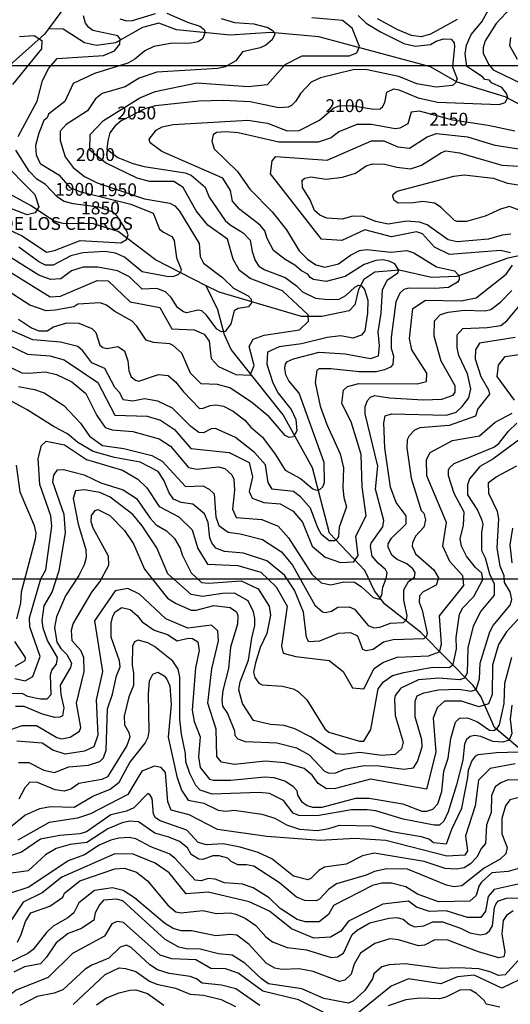
# Model space of a CAD drawing. Units: inches. Extents: x 693560 to 858820, y 9116610 to 9281858.
# Drawn here: x 722113 to 724026, y 9187443 to 9191280 of the extents above; entities that cross this region are included whole.
import ezdxf
from ezdxf.enums import TextEntityAlignment as Align

# ---------------------------------------------------------------- set-up
doc = ezdxf.new("R2010")
doc.units = ezdxf.units.IN
doc.header["$MEASUREMENT"] = 0
for name, color, linetype in [('curvas', 40, 'Continuous'), ('Grillas', 253, 'Continuous'), ('LABEL_CURVAS_SHP', 7, 'Continuous'), ('LABEL_RIOS_SHP', 7, 'Continuous')]:
    doc.layers.add(name, color=color, linetype=linetype)
doc.layers.add('rios', color=140, linetype='Continuous', lineweight=30)

msp = doc.modelspace()

# ---------------------------------------------------------------- linework, layer by layer
at = {"layer": 'curvas', "color": 33}
for points in [[(724080, 9191368), (724009, 9191307), (723970, 9191265), (723928, 9191197), (723920, 9191171), (723920, 9191150), (723940, 9191107), (723959, 9191084), (724193, 9190971)], [(722108, 9190113), (722159, 9190079), (722187, 9190068), (722220, 9190068), (722245, 9190083), (722297, 9190099), (722343, 9190098), (722394, 9190076), (722410, 9190061), (722425, 9190012), (722437, 9190002), (722454, 9189999), (722495, 9190006), (722522, 9189989), (722534, 9189951), (722539, 9189912), (722548, 9189888), (722564, 9189875), (722577, 9189871), (722654, 9189897), (722692, 9189894), (722721, 9189869), (722751, 9189830), (722814, 9189765), (722828, 9189766), (722855, 9189777), (722878, 9189779), (722907, 9189774), (722945, 9189755), (722991, 9189719), (723014, 9189692), (723060, 9189653), (723109, 9189587), (723148, 9189524), (723207, 9189492), (723256, 9189452), (723270, 9189447), (723283, 9189449), (723295, 9189460), (723301, 9189477), (723300, 9189555), (723203, 9189825), (723162, 9189873), (723151, 9189896), (723146, 9189922), (723149, 9189939), (723157, 9189948), (723180, 9189959), (723280, 9189984), (723382, 9189978), (723480, 9189960), (723512, 9189970), (723516, 9190009), (723510, 9190063), (723522, 9190137), (723527, 9190227), (723545, 9190265), (723587, 9190294), (723591, 9190304), (723576, 9190328), (723553, 9190339), (723528, 9190344), (723501, 9190342), (723456, 9190326), (723382, 9190279), (723308, 9190260), (723258, 9190267), (723245, 9190275), (723236, 9190288), (723212, 9190301), (723186, 9190324), (723148, 9190346), (723102, 9190381), (723078, 9190427), (723068, 9190457), (723050, 9190479), (722971, 9190540), (722942, 9190573), (722935, 9190614), (722905, 9190663), (722667, 9190767), (722622, 9190800), (722618, 9190815), (722645, 9190850), (722668, 9190862), (722711, 9190872), (723002, 9190888), (723079, 9190877), (723156, 9190847), (723203, 9190848), (723282, 9190888), (723338, 9190936), (723359, 9190944), (723405, 9190946), (723493, 9190931), (723518, 9190933), (723527, 9190940), (723537, 9190957), (723544, 9190997), (723572, 9191010), (723591, 9191007), (723666, 9190976), (723742, 9190958), (723982, 9190950), (724006, 9190957), (724016, 9190977), (724011, 9190993), (723992, 9191016), (723952, 9191034), (723945, 9191044), (723926, 9191047), (723917, 9191057), (723856, 9191097), (723849, 9191147), (723855, 9191181), (723873, 9191222), (723915, 9191272), (723940, 9191318)], [(722899, 9191284), (722950, 9191269), (723026, 9191264), (723080, 9191249), (723101, 9191237), (723107, 9191224), (723097, 9191202), (723072, 9191181), (723050, 9191170), (722982, 9191155), (722955, 9191120), (722914, 9191096), (722886, 9191090), (722647, 9191075), (722579, 9191052), (722524, 9191018), (722435, 9190992), (722409, 9190972), (722377, 9190925), (722294, 9190872), (722271, 9190845), (722271, 9190809), (722290, 9190745), (722321, 9190704), (722366, 9190669), (722415, 9190644), (722599, 9190582), (722698, 9190565), (722718, 9190554), (722736, 9190534), (722812, 9190408), (722817, 9190357), (722829, 9190331), (722903, 9190275), (722947, 9190234), (723003, 9190204), (723015, 9190191), (723016, 9190177), (723005, 9190161), (722965, 9190154), (722949, 9190145), (722936, 9190095), (722914, 9190065), (722900, 9190063), (722882, 9190074), (722841, 9190129), (722823, 9190145), (722808, 9190148), (722764, 9190138), (722751, 9190141), (722728, 9190158), (722704, 9190198), (722682, 9190219), (722648, 9190233), (722590, 9190230), (722541, 9190278), (722494, 9190301), (722418, 9190316), (722360, 9190316), (722315, 9190301), (722273, 9190270), (722233, 9190267), (722187, 9190285), (722027, 9190384)], [(723432, 9191296), (723464, 9191266), (723519, 9191233), (723610, 9191187), (723654, 9191177), (723715, 9191183), (723736, 9191196), (723765, 9191206), (723795, 9191204), (723806, 9191190), (723808, 9191175), (723800, 9191096), (723818, 9191049), (723812, 9191034), (723800, 9191024), (723737, 9191017), (723661, 9191030), (723591, 9191059), (723461, 9191086), (723413, 9191084), (723285, 9191053), (723249, 9191036), (723208, 9190992), (723190, 9190963), (723172, 9190945), (723160, 9190939), (723123, 9190937), (723011, 9190960), (722908, 9190965), (722811, 9190962), (722642, 9190944), (722604, 9190934), (722509, 9190886), (722485, 9190866), (722465, 9190839), (722456, 9190808), (722453, 9190776), (722495, 9190743), (722554, 9190719), (722598, 9190708), (722758, 9190683), (722781, 9190674), (722836, 9190627), (722851, 9190589), (722914, 9190498), (722934, 9190480), (722984, 9190449), (723011, 9190421), (723019, 9190377), (723031, 9190342), (723045, 9190320), (723069, 9190305), (723148, 9190276), (723192, 9190243), (723215, 9190219), (723266, 9190195), (723314, 9190189), (723359, 9190191), (723384, 9190205), (723419, 9190238), (723434, 9190245), (723446, 9190243), (723457, 9190228), (723470, 9190187), (723469, 9190136), (723458, 9190067), (723445, 9190050), (723411, 9190039), (723365, 9190048), (723312, 9190042), (723212, 9190017), (723124, 9190005), (723079, 9189985), (723076, 9189937), (723100, 9189865), (723121, 9189825), (723171, 9189761), (723189, 9189722), (723193, 9189678), (723180, 9189654), (723164, 9189652), (723148, 9189660), (723086, 9189733), (723016, 9189789), (722932, 9189846), (722884, 9189859), (722821, 9189861), (722779, 9189903), (722745, 9189981), (722711, 9190011), (722698, 9190017), (722635, 9190022), (722606, 9190031), (722570, 9190086), (722552, 9190105), (722484, 9190143), (722451, 9190167), (722427, 9190176), (722340, 9190171), (722324, 9190161), (722251, 9190148), (722216, 9190146), (722153, 9190167), (722042, 9190239)], [(722081, 9190294), (722232, 9190200), (722272, 9190203), (722415, 9190264), (722458, 9190262), (722544, 9190181), (722659, 9190158), (722706, 9190075), (722793, 9190072), (722832, 9190055), (722852, 9190027), (722860, 9189960), (722888, 9189928), (722956, 9189897), (723011, 9189895), (723027, 9189932), (723007, 9190006), (723023, 9190035), (723066, 9190051), (723204, 9190072), (723239, 9190105), (723238, 9190130), (723138, 9190223), (723012, 9190271), (722970, 9190302), (722945, 9190347), (722923, 9190425), (722847, 9190479), (722801, 9190535), (722750, 9190626), (722714, 9190649), (722619, 9190649), (722571, 9190662), (722448, 9190722), (722387, 9190772), (722388, 9190832), (722440, 9190887), (722582, 9190976), (722641, 9191000), (722804, 9191034), (723003, 9191020), (723079, 9191027), (723148, 9191106), (723214, 9191139), (723397, 9191139), (723427, 9191151), (723438, 9191176), (723409, 9191247), (723372, 9191277), (723252, 9191287)], [(722107, 9190825), (722181, 9190962), (722202, 9191043), (722226, 9191091), (722259, 9191129), (722440, 9191140), (722482, 9191159), (722503, 9191184), (722505, 9191206), (722495, 9191217), (722398, 9191238), (722383, 9191249), (722369, 9191266), (722362, 9191295)], [(722686, 9191306), (722767, 9191270), (722815, 9191255), (722832, 9191242), (722836, 9191230), (722826, 9191205), (722809, 9191194), (722780, 9191189), (722701, 9191187), (722636, 9191176), (722601, 9191159), (722562, 9191126), (722535, 9191110), (722404, 9191070), (722322, 9191031), (722289, 9190961), (722225, 9190912), (722220, 9190897), (722207, 9190887), (722187, 9190838), (722175, 9190790), (722177, 9190754), (722193, 9190719), (722265, 9190675), (722309, 9190626), (722352, 9190609), (722546, 9190561), (722633, 9190526), (722658, 9190464), (722673, 9190452), (722706, 9190435), (722715, 9190420), (722724, 9190352), (722742, 9190307), (722740, 9190296), (722730, 9190286), (722712, 9190279), (722693, 9190278), (722591, 9190297), (722521, 9190355), (722487, 9190370), (722445, 9190377), (722359, 9190372), (722313, 9190360), (722243, 9190323), (722214, 9190323), (722188, 9190336), (722110, 9190393)], [(722504, 9191283), (722530, 9191275), (722553, 9191277), (722643, 9191304)], [(723818, 9191281), (723714, 9191224), (723678, 9191213), (723640, 9191218), (723587, 9191240), (723508, 9191283)], [(722112, 9191215), (722169, 9191219), (722199, 9191199), (722198, 9191166), (722085, 9191027)], [(724054, 9191125), (724023, 9191178), (724027, 9191211)], [(724043, 9190845), (723939, 9190868), (723801, 9190888), (723671, 9190924), (723639, 9190919), (723626, 9190874), (723595, 9190857), (723577, 9190855), (723484, 9190872), (723427, 9190872), (723357, 9190843), (723327, 9190820), (723276, 9190803), (723123, 9190803), (722965, 9190839), (722916, 9190843), (722880, 9190841), (722867, 9190831), (722862, 9190806), (722871, 9190777), (722962, 9190689), (723010, 9190620), (723097, 9190531), (723153, 9190461), (723202, 9190379), (723235, 9190347), (723268, 9190325), (723303, 9190315), (723356, 9190328), (723403, 9190362), (723438, 9190380), (723466, 9190384), (723560, 9190374), (723622, 9190380), (723649, 9190371), (723738, 9190317), (723808, 9190301), (723826, 9190282), (723826, 9190268), (723820, 9190257), (723785, 9190236), (723731, 9190232), (723629, 9190234), (723610, 9190228), (723595, 9190214), (723579, 9190181), (723561, 9190041), (723561, 9190000), (723570, 9189969), (723567, 9189936), (723558, 9189926), (723535, 9189915), (723503, 9189908), (723436, 9189908), (723326, 9189920), (723280, 9189920), (723271, 9189914), (723265, 9189866), (723284, 9189774), (723310, 9189702), (723362, 9189588), (723375, 9189534), (723373, 9189456), (723377, 9189418), (723387, 9189382), (723359, 9189303), (723356, 9189268), (723350, 9189256), (723340, 9189249), (723320, 9189249), (723289, 9189274), (723275, 9189300), (723246, 9189377), (723207, 9189421), (723180, 9189441), (723097, 9189451), (723081, 9189476), (723071, 9189546), (723028, 9189594), (722954, 9189652), (722876, 9189687), (722860, 9189686), (722830, 9189670), (722811, 9189671), (722780, 9189695), (722709, 9189766), (722651, 9189793), (722600, 9189802), (722554, 9189793), (722517, 9189799), (722503, 9189826), (722484, 9189847), (722445, 9189921), (722394, 9189943), (722359, 9189990), (722340, 9190007), (722272, 9190023), (722164, 9190032), (722051, 9190082)], [(724026, 9190372), (723987, 9190381), (723789, 9190365), (723730, 9190393), (723683, 9190446), (723660, 9190453), (723562, 9190434), (723458, 9190461), (723369, 9190420), (723290, 9190425), (723091, 9190679), (723097, 9190730), (723111, 9190747), (723312, 9190733), (723484, 9190808), (723532, 9190808), (723587, 9190785), (723633, 9190780), (723702, 9190824), (723738, 9190836), (723859, 9190823), (723965, 9190791), (724059, 9190777)], [(721972, 9190507), (722123, 9190438), (722218, 9190374), (722249, 9190380), (722349, 9190419), (722507, 9190411), (722530, 9190424), (722536, 9190441), (722530, 9190458), (722493, 9190515), (722478, 9190530), (722420, 9190549), (722322, 9190562), (722286, 9190571), (722261, 9190588), (722213, 9190638), (722180, 9190659), (722150, 9190690), (722098, 9190771)], [(724028, 9190444), (723994, 9190440), (723941, 9190425), (723818, 9190414), (723783, 9190422), (723701, 9190481), (723672, 9190491), (723621, 9190495), (723549, 9190483), (723501, 9190494), (723452, 9190513), (723411, 9190514), (723370, 9190503), (723310, 9190507), (723283, 9190518), (723262, 9190536), (723245, 9190578), (723216, 9190626), (723214, 9190655), (723225, 9190662), (723248, 9190667), (723308, 9190659), (723371, 9190666), (723422, 9190682), (723463, 9190710), (723488, 9190718), (723537, 9190717), (723583, 9190705), (723636, 9190699), (723679, 9190713), (723757, 9190763), (723774, 9190769), (723827, 9190761), (723992, 9190713), (724081, 9190708)], [(722034, 9190736), (722172, 9190599), (722187, 9190551), (722174, 9190528), (722142, 9190519), (721972, 9190584)], [(724131, 9190510), (724022, 9190552), (723987, 9190542), (723927, 9190514), (723855, 9190493), (723818, 9190493), (723808, 9190497), (723756, 9190548), (723730, 9190565), (723685, 9190572), (723648, 9190566), (723588, 9190565), (723573, 9190575), (723567, 9190591), (723569, 9190600), (723585, 9190612), (723805, 9190670), (723845, 9190675), (723959, 9190662), (724015, 9190643), (724057, 9190637)], [(722073, 9190011), (722143, 9189976), (722230, 9189970), (722286, 9189954), (722417, 9189866), (722484, 9189739), (722610, 9189735), (722662, 9189719), (722717, 9189683), (722780, 9189609), (722929, 9189594), (723008, 9189554), (723020, 9189498), (723008, 9189441), (723019, 9189416), (723065, 9189399), (723129, 9189394), (723179, 9189365), (723216, 9189322), (723253, 9189229), (723304, 9189186), (723363, 9189165), (723415, 9189167), (723432, 9189192), (723423, 9189267), (723464, 9189346), (723448, 9189460), (723444, 9189586), (723405, 9189713), (723369, 9189784), (723375, 9189836), (723391, 9189851), (723435, 9189862), (723663, 9189861), (723699, 9189870), (723700, 9189903), (723642, 9189993), (723632, 9190038), (723645, 9190155), (723695, 9190187), (723834, 9190184), (723892, 9190196), (724009, 9190288), (724034, 9190324)], [(722078, 9189925), (722121, 9189904), (722149, 9189902), (722214, 9189908), (722257, 9189898), (722316, 9189869), (722371, 9189823), (722414, 9189737), (722446, 9189691), (722473, 9189682), (722554, 9189675), (722657, 9189647), (722701, 9189618), (722771, 9189535), (722803, 9189529), (722888, 9189537), (722913, 9189531), (722940, 9189506), (722948, 9189490), (722950, 9189447), (722942, 9189372), (722957, 9189340), (723057, 9189332), (723120, 9189306), (723161, 9189261), (723252, 9189119), (723288, 9189085), (723326, 9189078), (723377, 9189089), (723418, 9189088), (723444, 9189071), (723491, 9189029), (723514, 9189022), (723525, 9189037), (723528, 9189068), (723542, 9189103), (723545, 9189125), (723539, 9189138), (723510, 9189162), (723487, 9189189), (723480, 9189227), (723483, 9189240), (723528, 9189304), (723533, 9189328), (723500, 9189451), (723509, 9189540), (723460, 9189744), (723460, 9189773), (723469, 9189796), (723480, 9189809), (723496, 9189816), (723554, 9189806), (723686, 9189799), (723758, 9189801), (723803, 9189817), (723810, 9189829), (723810, 9189853), (723756, 9189949), (723729, 9190047), (723730, 9190106), (723754, 9190131), (723783, 9190140), (723845, 9190148), (723927, 9190146), (723950, 9190151), (723989, 9190181), (724031, 9190225)], [(722109, 9189850), (722171, 9189839), (722208, 9189826), (722285, 9189777), (722350, 9189708), (722385, 9189657), (722436, 9189621), (722519, 9189609), (722628, 9189582), (722668, 9189560), (722760, 9189461), (722827, 9189463), (722851, 9189451), (722871, 9189432), (722878, 9189343), (722889, 9189309), (722926, 9189283), (722972, 9189277), (723060, 9189254), (723134, 9189206), (723176, 9189155), (723264, 9188999), (723294, 9188973), (723304, 9188970), (723328, 9188975), (723353, 9188991), (723397, 9188992), (723418, 9188983), (723471, 9188919), (723493, 9188910), (723517, 9188913), (723558, 9188928), (723609, 9188931), (723621, 9188941), (723624, 9188958), (723611, 9189018), (723610, 9189058), (723629, 9189091), (723652, 9189107), (723655, 9189126), (723646, 9189140), (723622, 9189160), (723585, 9189177), (723564, 9189193), (723549, 9189224), (723549, 9189238), (723563, 9189259), (723620, 9189315), (723619, 9189346), (723580, 9189398), (723558, 9189458), (723536, 9189611), (723532, 9189709), (723538, 9189736), (723563, 9189744), (723777, 9189739), (723814, 9189751), (723838, 9189773), (723864, 9189807), (723871, 9189842), (723858, 9189900), (723825, 9189972), (723818, 9190002), (723818, 9190052), (723840, 9190076), (723935, 9190081), (723989, 9190088), (724012, 9190106), (724071, 9190177)], [(724045, 9190042), (723906, 9190020), (723890, 9189994), (723888, 9189958), (723910, 9189889), (723941, 9189838), (723944, 9189821), (723899, 9189763), (723890, 9189735), (723787, 9189698), (723673, 9189689), (723652, 9189680), (723631, 9189659), (723624, 9189643), (723622, 9189611), (723639, 9189493), (723678, 9189367), (723688, 9189357), (723695, 9189331), (723689, 9189302), (723656, 9189267), (723644, 9189241), (723643, 9189228), (723656, 9189199), (723728, 9189136), (723746, 9189105), (723737, 9189077), (723686, 9189050), (723671, 9189035), (723670, 9189010), (723682, 9188979), (723701, 9188889), (723699, 9188878), (723688, 9188867), (723569, 9188864), (723531, 9188854), (723491, 9188826), (723464, 9188820), (723450, 9188826), (723431, 9188878), (723404, 9188891), (723354, 9188888), (723282, 9188858), (723240, 9188856), (723231, 9188873), (723219, 9188971), (723184, 9189057), (723145, 9189115), (723077, 9189171), (722986, 9189201), (722912, 9189208), (722877, 9189221), (722862, 9189241), (722854, 9189261), (722848, 9189320), (722833, 9189354), (722788, 9189392), (722743, 9189398), (722712, 9189411), (722696, 9189436), (722675, 9189486), (722653, 9189519), (722583, 9189556), (722482, 9189574), (722400, 9189597), (722340, 9189632), (722299, 9189666), (722247, 9189694), (722142, 9189760), (722073, 9189798)], [(724042, 9189798), (723974, 9189890), (723980, 9189934), (724005, 9189968), (724121, 9189985)], [(722094, 9188713), (722135, 9188703), (722164, 9188721), (722193, 9188799), (722152, 9188914), (722151, 9188949), (722196, 9189101), (722215, 9189136), (722238, 9189306), (722235, 9189347), (722192, 9189469), (722185, 9189570), (722198, 9189621), (722216, 9189637), (722288, 9189623), (722374, 9189566), (722514, 9189524), (722574, 9189489), (722608, 9189456), (722657, 9189383), (722734, 9189343), (722785, 9189292), (722807, 9189219), (722845, 9189158), (722964, 9189153), (723053, 9189127), (723113, 9189070), (723156, 9188995), (723134, 9188839), (723140, 9188812), (723189, 9188798), (723320, 9188783), (723374, 9188740), (723410, 9188676), (723454, 9188673), (723495, 9188752), (723528, 9188775), (723584, 9188796), (723707, 9188801), (723749, 9188817), (723757, 9188847), (723749, 9188957), (723844, 9189075), (723841, 9189113), (723790, 9189169), (723762, 9189229), (723777, 9189321), (723700, 9189502), (723699, 9189566), (723713, 9189594), (723800, 9189640), (723906, 9189659), (723967, 9189712), (724033, 9189747)], [(722066, 9188654), (722122, 9188655), (722143, 9188644), (722194, 9188633), (722220, 9188634), (722236, 9188650), (722233, 9188727), (722238, 9188745), (722256, 9188768), (722260, 9188795), (722222, 9188861), (722204, 9188909), (722201, 9188939), (722209, 9188996), (722239, 9189049), (722267, 9189133), (722291, 9189280), (722286, 9189352), (722242, 9189478), (722246, 9189505), (722261, 9189526), (722284, 9189527), (722364, 9189506), (722429, 9189475), (722517, 9189448), (722568, 9189414), (722622, 9189337), (722645, 9189312), (722685, 9189288), (722717, 9189258), (722739, 9189221), (722746, 9189195), (722781, 9189124), (722822, 9189087), (722849, 9189084), (722977, 9189093), (723043, 9189062), (723086, 9188995), (723091, 9188960), (723076, 9188888), (723050, 9188834), (723032, 9188774), (723025, 9188737), (723029, 9188717), (723045, 9188695), (723058, 9188688), (723138, 9188683), (723179, 9188672), (723199, 9188662), (723232, 9188629), (723302, 9188516), (723318, 9188504), (723437, 9188468), (723455, 9188469), (723482, 9188514), (723511, 9188673), (723531, 9188700), (723566, 9188724), (723610, 9188736), (723722, 9188757), (723787, 9188756), (723803, 9188767), (723816, 9188828), (723814, 9188873), (723828, 9188963), (723841, 9188988), (723883, 9189032), (723918, 9189098), (723914, 9189123), (723890, 9189145), (723855, 9189190), (723835, 9189229), (723830, 9189257), (723843, 9189310), (723845, 9189361), (723806, 9189433), (723785, 9189503), (723785, 9189524), (723789, 9189534), (723807, 9189551), (723961, 9189614), (723981, 9189629), (724018, 9189677), (724051, 9189708)], [(724072, 9189652), (723958, 9189568), (723907, 9189539), (723866, 9189491), (723859, 9189468), (723859, 9189428), (723897, 9189369), (723915, 9189330), (723918, 9189313), (723913, 9189283), (723913, 9189212), (723927, 9189183), (723945, 9189121), (723962, 9189081), (723962, 9189037), (723911, 9188975), (723881, 9188917), (723860, 9188832), (723857, 9188733), (723847, 9188714), (723827, 9188707), (723747, 9188714), (723667, 9188708), (723599, 9188675), (723577, 9188647), (723574, 9188632), (723577, 9188568), (723608, 9188464), (723601, 9188439), (723577, 9188416), (723525, 9188413), (723439, 9188425), (723374, 9188416), (723347, 9188419), (723246, 9188486), (723186, 9188517), (723144, 9188529), (723091, 9188534), (723024, 9188549), (722981, 9188615), (722967, 9188668), (722972, 9188700), (723005, 9188784), (723018, 9188870), (723030, 9188919), (723030, 9188947), (723025, 9188972), (723003, 9189016), (722951, 9189045), (722904, 9189044), (722825, 9189032), (722781, 9189040), (722691, 9189120), (722648, 9189222), (722591, 9189307), (722554, 9189352), (722466, 9189420), (722426, 9189437), (722365, 9189448), (722330, 9189444), (722322, 9189414), (722341, 9189314), (722371, 9189216), (722372, 9189184), (722364, 9189156), (722343, 9189114), (722291, 9189035), (722257, 9188953), (722249, 9188912), (722258, 9188854), (722274, 9188829), (722297, 9188806), (722315, 9188772), (722311, 9188756), (722271, 9188687), (722273, 9188651), (722285, 9188598), (722280, 9188567), (722270, 9188562), (722250, 9188561), (722202, 9188574), (722130, 9188603), (722097, 9188604)], [(722079, 9188514), (722123, 9188529), (722178, 9188529), (722258, 9188483), (722277, 9188477), (722310, 9188484), (722346, 9188508), (722351, 9188522), (722335, 9188617), (722365, 9188740), (722363, 9188795), (722352, 9188822), (722318, 9188859), (722315, 9188901), (722322, 9188926), (722394, 9189049), (722426, 9189090), (722461, 9189155), (722459, 9189190), (722400, 9189298), (722392, 9189323), (722393, 9189348), (722407, 9189368), (722417, 9189371), (722465, 9189348), (722522, 9189290), (722557, 9189237), (722599, 9189139), (722689, 9189026), (722721, 9189006), (722781, 9188979), (722801, 9188979), (722870, 9188997), (722934, 9188990), (722958, 9188972), (722963, 9188957), (722962, 9188924), (722935, 9188835), (722927, 9188752), (722905, 9188666), (722901, 9188628), (722904, 9188605), (722923, 9188576), (722950, 9188509), (722952, 9188491), (722963, 9188477), (722992, 9188467), (723115, 9188462), (723192, 9188442), (723242, 9188415), (723301, 9188351), (723320, 9188344), (723346, 9188345), (723379, 9188360), (723456, 9188374), (723514, 9188373), (723610, 9188359), (723648, 9188365), (723664, 9188389), (723682, 9188446), (723681, 9188474), (723654, 9188563), (723654, 9188624), (723663, 9188645), (723689, 9188657), (723745, 9188668), (723825, 9188671), (723873, 9188663), (723892, 9188670), (723906, 9188711), (723908, 9188773), (723946, 9188894), (723959, 9188919), (724025, 9188998), (724032, 9189021), (724025, 9189050), (724003, 9189087), (724001, 9189113), (723986, 9189150), (723974, 9189222), (723981, 9189335), (723975, 9189363), (723942, 9189434), (723940, 9189476), (723970, 9189498), (724051, 9189542)], [(722099, 9189544), (722114, 9189440), (722169, 9189309), (722176, 9189279), (722174, 9189256), (722119, 9189049), (722116, 9189006), (722101, 9188945)], [(724034, 9189299), (724024, 9189233), (724031, 9189164)], [(724098, 9188989), (724011, 9188895), (723980, 9188845), (723956, 9188765), (723955, 9188651), (723941, 9188614), (723903, 9188602), (723835, 9188625), (723769, 9188624), (723740, 9188598), (723725, 9188558), (723735, 9188426), (723699, 9188282), (723481, 9188320), (723344, 9188284), (723309, 9188283), (723276, 9188303), (723253, 9188336), (723222, 9188362), (723146, 9188384), (723070, 9188390), (722951, 9188378), (722900, 9188387), (722881, 9188409), (722879, 9188515), (722846, 9188617), (722862, 9188751), (722888, 9188860), (722885, 9188898), (722861, 9188921), (722768, 9188909), (722683, 9188945), (722580, 9189042), (722534, 9189063), (722485, 9189054), (722405, 9188937), (722436, 9188740), (722411, 9188629), (722418, 9188492), (722402, 9188447), (722366, 9188430), (722290, 9188418), (722242, 9188434), (722201, 9188461), (722102, 9188468)], [(722109, 9188386), (722149, 9188386), (722207, 9188356), (722249, 9188346), (722305, 9188368), (722381, 9188375), (722425, 9188389), (722440, 9188403), (722450, 9188434), (722455, 9188595), (722475, 9188652), (722490, 9188723), (722505, 9188758), (722502, 9188781), (722470, 9188874), (722469, 9188928), (722476, 9188956), (722485, 9188973), (722511, 9188989), (722544, 9188982), (722571, 9188958), (722591, 9188933), (722637, 9188901), (722689, 9188884), (722727, 9188860), (722770, 9188870), (722787, 9188868), (722807, 9188856), (722813, 9188822), (722798, 9188754), (722785, 9188589), (722793, 9188545), (722816, 9188485), (722810, 9188408), (722817, 9188366), (722853, 9188321), (722869, 9188317), (722936, 9188317), (723069, 9188329), (723104, 9188327), (723149, 9188313), (723178, 9188293), (723193, 9188276), (723196, 9188258), (723212, 9188233), (723233, 9188218), (723255, 9188211), (723292, 9188211), (723423, 9188246), (723475, 9188246), (723606, 9188224), (723681, 9188196), (723700, 9188196), (723724, 9188204), (723743, 9188224), (723759, 9188272), (723767, 9188352), (723783, 9188402), (723794, 9188479), (723812, 9188542), (723828, 9188558), (723858, 9188559), (723897, 9188544), (723945, 9188511), (723961, 9188510), (723976, 9188521), (723983, 9188532), (724001, 9188615), (724004, 9188694), (724031, 9188796)], [(724031, 9188609), (724025, 9188554), (724032, 9188498), (724021, 9188472), (723996, 9188464), (723958, 9188467), (723910, 9188487), (723887, 9188491), (723869, 9188487), (723855, 9188475), (723847, 9188457), (723841, 9188395), (723816, 9188298), (723783, 9188193), (723766, 9188157), (723750, 9188141), (723729, 9188141), (723608, 9188165), (723501, 9188197), (723468, 9188201), (723407, 9188201), (723273, 9188177), (723201, 9188179), (723179, 9188188), (723141, 9188237), (723087, 9188265), (723047, 9188269), (722863, 9188262), (722816, 9188277), (722800, 9188296), (722776, 9188342), (722761, 9188388), (722760, 9188421), (722744, 9188496), (722737, 9188554), (722737, 9188718), (722731, 9188749), (722710, 9188780), (722638, 9188837), (722612, 9188852), (722575, 9188862), (722561, 9188856), (722553, 9188839), (722551, 9188765), (722557, 9188734), (722557, 9188686), (722539, 9188641), (722520, 9188566), (722522, 9188532), (722539, 9188502), (722543, 9188484), (722531, 9188451), (722455, 9188329), (722433, 9188319), (722344, 9188303), (722312, 9188282), (722286, 9188274), (722251, 9188279), (722182, 9188308), (722152, 9188309), (722133, 9188287), (722110, 9188242)], [(722093, 9188857), (722135, 9188794), (722133, 9188782), (722094, 9188759)], [(722083, 9188138), (722133, 9188180), (722191, 9188206), (722233, 9188214), (722326, 9188211), (722398, 9188254), (722466, 9188282), (722501, 9188309), (722543, 9188386), (722602, 9188461), (722614, 9188484), (722618, 9188507), (722615, 9188653), (722619, 9188703), (722632, 9188729), (722652, 9188738), (722676, 9188723), (722687, 9188710), (722698, 9188684), (722704, 9188611), (722692, 9188484), (722725, 9188331), (722744, 9188277), (722770, 9188238), (722831, 9188227), (722887, 9188199), (722916, 9188196), (722949, 9188200), (723057, 9188184), (723108, 9188168), (723153, 9188142), (723204, 9188126), (723274, 9188121), (723318, 9188128), (723360, 9188141), (723486, 9188138), (723564, 9188117), (723678, 9188097), (723710, 9188087), (723726, 9188074), (723777, 9188069), (723798, 9188125), (723837, 9188207), (723860, 9188327), (723862, 9188355), (723876, 9188391), (723891, 9188412), (723900, 9188417), (723972, 9188425), (724057, 9188427)], [(724045, 9188380), (723947, 9188362), (723901, 9188316), (723888, 9188217), (723851, 9188099), (723858, 9188041), (723848, 9188024), (723778, 9188020), (723540, 9188081), (723420, 9188089), (723284, 9188082), (723077, 9188097), (722884, 9188124), (722774, 9188182), (722703, 9188200), (722691, 9188232), (722681, 9188346), (722664, 9188366), (722639, 9188371), (722589, 9188351), (722534, 9188261), (722389, 9188186), (722338, 9188168), (722228, 9188152), (722106, 9188083)], [(724060, 9188316), (724017, 9188318), (723988, 9188306), (723966, 9188291), (723952, 9188257), (723951, 9188191), (723933, 9188143), (723929, 9188070), (723913, 9188051), (723895, 9188017), (723870, 9187990), (723846, 9187975), (723816, 9187970), (723771, 9187972), (723690, 9187999), (723495, 9188032), (723449, 9188022), (723386, 9187989), (723301, 9187978), (723279, 9187965), (723248, 9187933), (723236, 9187928), (723181, 9187942), (723096, 9188010), (723042, 9188035), (722973, 9188056), (722906, 9188068), (722841, 9188065), (722809, 9188073), (722765, 9188122), (722661, 9188158), (722642, 9188170), (722635, 9188184), (722629, 9188245), (722622, 9188258), (722613, 9188264), (722558, 9188209), (722529, 9188196), (722468, 9188182), (722373, 9188115), (722347, 9188107), (722270, 9188101), (722194, 9188087), (722120, 9188036), (722015, 9188001)], [(724070, 9188252), (724024, 9188240), (724007, 9188216), (723992, 9188167), (723993, 9188107), (724013, 9188054), (724008, 9188029), (723986, 9188009), (723923, 9187974), (723837, 9187905), (723805, 9187901), (723777, 9187907), (723625, 9187970), (723544, 9187971), (723496, 9187960), (723463, 9187946), (723348, 9187912), (723317, 9187890), (723282, 9187853), (723269, 9187846), (723225, 9187847), (723192, 9187860), (723126, 9187916), (723026, 9187981), (722997, 9187987), (722964, 9187986), (722937, 9187999), (722925, 9188012), (722890, 9188022), (722866, 9188022), (722827, 9188008), (722811, 9188009), (722782, 9188027), (722767, 9188053), (722736, 9188077), (722694, 9188095), (722640, 9188110), (722576, 9188154), (722541, 9188157), (722513, 9188150), (722456, 9188127), (722375, 9188074), (722310, 9188066), (722255, 9188050), (722213, 9188026), (722146, 9187963), (722054, 9187950)], [(724062, 9187973), (724017, 9187960), (723954, 9187955), (723913, 9187919), (723903, 9187904), (723892, 9187867), (723868, 9187845), (723746, 9187843), (723664, 9187872), (723618, 9187901), (723562, 9187915), (723525, 9187915), (723488, 9187906), (723336, 9187828), (723317, 9187793), (723281, 9187765), (723226, 9187764), (723195, 9187773), (723128, 9187817), (723086, 9187858), (723023, 9187897), (722981, 9187911), (722912, 9187917), (722875, 9187931), (722848, 9187933), (722821, 9187924), (722797, 9187927), (722718, 9188012), (722696, 9188029), (722624, 9188057), (722566, 9188088), (722540, 9188093), (722499, 9188090), (722468, 9188083), (722423, 9188063), (722366, 9188025), (722302, 9188002), (722149, 9187899), (722070, 9187874)], [(724150, 9187932), (723963, 9187890), (723939, 9187863), (723929, 9187806), (723910, 9187782), (723858, 9187781), (723776, 9187807), (723711, 9187805), (723660, 9187822), (723628, 9187845), (723529, 9187833), (723395, 9187767), (723365, 9187728), (723325, 9187705), (723260, 9187701), (723172, 9187737), (723087, 9187806), (723007, 9187843), (722848, 9187880), (722762, 9187873), (722696, 9187955), (722641, 9187993), (722556, 9188028), (722484, 9188029), (722277, 9187938), (722200, 9187878), (722127, 9187841), (722038, 9187707)], [(722104, 9187685), (722119, 9187715), (722136, 9187766), (722157, 9187799), (722231, 9187826), (722281, 9187861), (722288, 9187876), (722348, 9187924), (722484, 9187971), (722522, 9187974), (722569, 9187958), (722611, 9187924), (722691, 9187830), (722722, 9187804), (722741, 9187800), (722827, 9187809), (722880, 9187797), (722933, 9187799), (722955, 9187795), (722992, 9187779), (723034, 9187750), (723072, 9187706), (723098, 9187687), (723156, 9187665), (723231, 9187656), (723327, 9187625), (723352, 9187628), (723375, 9187643), (723409, 9187715), (723429, 9187732), (723478, 9187760), (723552, 9187779), (723583, 9187782), (723608, 9187775), (723633, 9187754), (723652, 9187745), (723689, 9187749), (723723, 9187765), (723761, 9187765), (723831, 9187740), (723868, 9187721), (723908, 9187714), (723930, 9187718), (723944, 9187730), (723956, 9187749), (723964, 9187820), (723970, 9187836), (723980, 9187846), (724010, 9187857), (724089, 9187858)], [(724036, 9187808), (724010, 9187789), (723997, 9187770), (723993, 9187718), (724004, 9187646), (724000, 9187628), (723981, 9187624), (723901, 9187647), (723782, 9187693), (723731, 9187695), (723691, 9187674), (723667, 9187671), (723590, 9187694), (723556, 9187698), (723497, 9187680), (723442, 9187642), (723417, 9187600), (723405, 9187561), (723381, 9187537), (723360, 9187532), (723257, 9187571), (723203, 9187581), (723136, 9187579), (723107, 9187584), (723074, 9187604), (723007, 9187676), (722960, 9187713), (722935, 9187715), (722877, 9187710), (722783, 9187730), (722743, 9187730), (722711, 9187739), (722677, 9187759), (722560, 9187858), (722516, 9187886), (722475, 9187897), (722404, 9187886), (722344, 9187839), (722324, 9187800), (722301, 9187780), (722244, 9187748), (722217, 9187723), (722166, 9187657), (722145, 9187641), (722035, 9187589)], [(724068, 9187627), (724005, 9187558), (723980, 9187555), (723947, 9187570), (723903, 9187581), (723822, 9187585), (723753, 9187582), (723615, 9187601), (723553, 9187597), (723525, 9187589), (723494, 9187562), (723488, 9187543), (723459, 9187497), (723414, 9187456), (723395, 9187448), (723298, 9187466), (723213, 9187503), (723083, 9187523), (723055, 9187542), (722991, 9187604), (722941, 9187635), (722888, 9187640), (722816, 9187658), (722762, 9187659), (722734, 9187666), (722680, 9187696), (722515, 9187846), (722491, 9187853), (722440, 9187849), (722424, 9187831), (722407, 9187800), (722402, 9187771), (722354, 9187739), (722302, 9187719), (722255, 9187683), (722217, 9187627), (722194, 9187601), (722132, 9187589), (722090, 9187569)], [(723356, 9187383), (723200, 9187461), (723061, 9187494), (722965, 9187565), (722915, 9187581), (722858, 9187583), (722799, 9187616), (722706, 9187620), (722661, 9187634), (722518, 9187762), (722493, 9187766), (722472, 9187757), (722443, 9187709), (722319, 9187641), (722224, 9187548), (722099, 9187498), (722013, 9187431), (721867, 9187447), (721809, 9187414)], [(723049, 9187438), (722955, 9187504), (722900, 9187518), (722824, 9187525), (722802, 9187542), (722777, 9187552), (722696, 9187563), (722650, 9187578), (722620, 9187597), (722548, 9187665), (722530, 9187673), (722505, 9187666), (722461, 9187623), (722394, 9187595), (722368, 9187580), (722281, 9187499), (722247, 9187486), (722181, 9187473), (722114, 9187438)], [(722321, 9187442), (722446, 9187559), (722501, 9187585), (722526, 9187583), (722566, 9187571), (722619, 9187533), (722647, 9187521), (722721, 9187506), (722778, 9187483), (722829, 9187479), (722898, 9187462), (722954, 9187435)], [(724123, 9187569), (723993, 9187506), (723884, 9187557), (723819, 9187550), (723755, 9187523), (723628, 9187542), (723561, 9187514), (723409, 9187391)], [(722412, 9187441), (722451, 9187468), (722501, 9187488), (722543, 9187498), (722566, 9187499), (722611, 9187485), (722675, 9187440)], [(723984, 9187432), (723931, 9187444), (723925, 9187456), (723894, 9187485), (723869, 9187499), (723829, 9187498), (723774, 9187471), (723749, 9187465), (723672, 9187467), (723618, 9187460), (723549, 9187437)]]:
    msp.add_lwpolyline(points, dxfattribs=at)
at = {"layer": 'Grillas'}
for p, q in [((858418.56, 9191100), (693960.95, 9191100)), ((858196.1, 9189100), (694183.42, 9189100))]:
    msp.add_line(p, q, dxfattribs=at)
at = {"layer": 'rios'}
for points in [[(723670, 9193065), (723597, 9193087), (723461, 9193061), (723165, 9192976), (723057, 9192922), (722866, 9192613), (722800, 9192477), (722760, 9192339), (722743, 9192156), (722707, 9192003), (722700, 9191873), (722664, 9191813), (722605, 9191753), (722572, 9191696), (722559, 9191621), (722476, 9191443), (722435, 9191402), (722339, 9191371), (722303, 9191350), (722224.76, 9191244)], [(722224.76, 9191244), (722210, 9191224), (722075, 9191103), (721986, 9191041), (721868, 9190830), (721816, 9190777), (721756.6, 9190749.81)], [(725388, 9190733), (725306, 9190765), (725187, 9190795), (725049, 9190777), (724882, 9190722), (724724, 9190742), (724308, 9190841), (724136, 9190911), (724006, 9190979), (723818, 9191037), (723715, 9191096), (723279, 9191213), (723092, 9191230), (722934, 9191220), (722724, 9191241), (722656, 9191266), (722592, 9191250), (722487, 9191190), (722413, 9191179), (722366, 9191190), (722283, 9191243), (722224.76, 9191244)], [(722840.31, 9190243.35), (722643, 9190344), (722497, 9190454), (722401, 9190485), (722282, 9190486), (722247, 9190495), (722155, 9190556), (721860, 9190717), (721756.6, 9190749.81)], [(725751, 9189444), (725593, 9189584), (725424, 9189699), (725127, 9189982), (724915, 9190065), (724684, 9190240), (724569, 9190283), (724504, 9190321), (724373, 9190369), (724287, 9190387), (724110, 9190370), (724016, 9190351), (723817, 9190279), (723718, 9190275), (723592, 9190304), (723498, 9190296), (723455, 9190268), (723434, 9190228), (723419, 9190169), (723397, 9190146), (723291, 9190123), (723211, 9190123), (722890, 9190218), (722840.31, 9190243.35)], [(724800, 9187950), (724696, 9187982), (724609, 9188050), (724465, 9188122), (724131, 9188380), (723964, 9188522), (723911, 9188642), (723881, 9188686), (723675, 9188893), (723537, 9189002), (723496, 9189054), (723459, 9189134), (723321, 9189279), (723255, 9189534), (723140, 9189740), (722937, 9189995), (722911, 9190052), (722885, 9190150), (722840.31, 9190243.35)]]:
    msp.add_lwpolyline(points, dxfattribs=at)

# ---------------------------------------------------------------- texts
at = {"layer": 'LABEL_CURVAS_SHP'}
for s, p in [('2100', (723380.54, 9190944.94)), ('2050', (722569.36, 9190916.5)), ('2150', (723785.68, 9190892.24)), ('2000', (722408.41, 9190754.45)), ('1900', (722326.83, 9190618.95)), ('1950', (722494.63, 9190617.17)), ('1850', (722427.98, 9190546.38))]:
    msp.add_text(s, height=50, dxfattribs=at).set_placement(p, align=Align.MIDDLE_CENTER)
at = {"layer": 'LABEL_RIOS_SHP'}
msp.add_text('DE LOS CEDROS', height=50, dxfattribs=at).set_placement((722298.55, 9190485.86), align=Align.MIDDLE_CENTER)

doc.saveas('drawing.dxf')
